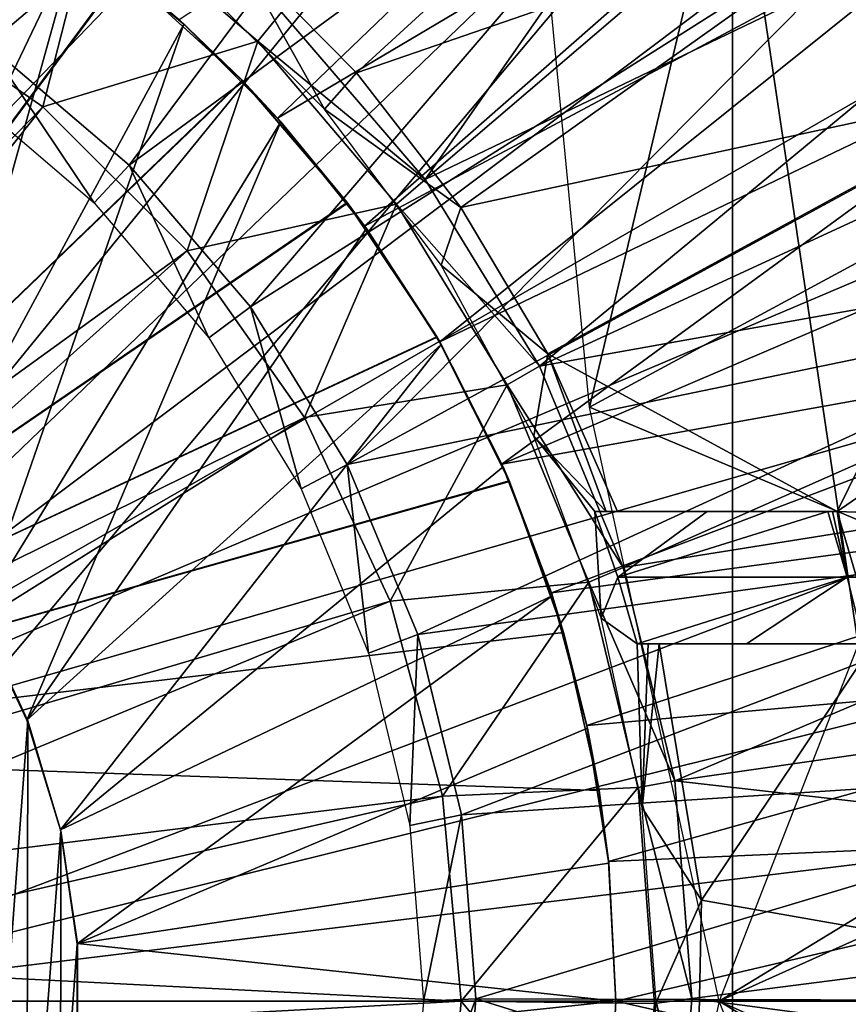
# Model space of a CAD drawing. Units: feet. Extents: x -1.5 to 12.9, y -5.7 to 2.4.
# Drawn here: x 0.3 to 0.7, y 0 to 0.5 of the extents above; entities that cross this region are included whole.
import ezdxf

# ---------------------------------------------------------------- set-up
doc = ezdxf.new("R2010")
doc.units = ezdxf.units.FT
doc.header["$MEASUREMENT"] = 0
doc.layers.add('AFUWA-3-ARPM', color=4, linetype='Continuous')
doc.layers.add('AFUWA-3-BTVL', color=11, linetype='Continuous')

msp = doc.modelspace()

# ---------------------------------------------------------------- linework, layer by layer
at = {"layer": 'AFUWA-3-ARPM'}
for points in [[(0.31225, 1.49961, 0.00014), (0.46383, 1.45898, 0.00014), (0, 0.24114, 0.00014)], [(0, 0.24114, 0.00014), (0.46383, 1.45898, 0.00014), (0.10433, 0.21319, 0.00014)], [(0.46383, 1.45898, 0.00014), (0.61022, 1.40267, 0.00014), (0.10433, 0.21319, 0.00014)], [(0.10433, 0.21319, 0.00014), (0.61022, 1.40267, 0.00014), (0.75065, 1.33107, 0.00014)], [(0.88231, 1.24547, 0.00014), (0.10433, 0.21319, 0.00014), (0.75065, 1.33107, 0.00014)], [(0.10433, 0.21319, 0.00014), (0.88231, 1.24547, 0.00014), (1.0041, 1.14681, 0.00014)], [(1.0041, 1.14681, 0.00014), (0.18071, 0.13681, 0.00014), (0.10433, 0.21319, 0.00014)], [(0.18071, 0.13681, 0.00014), (1.0041, 1.14681, 0.00014), (1.11498, 1.03584, 0.00014)], [(1.21352, 0.91418, 0.00014), (0.18071, 0.13681, 0.00014), (1.11498, 1.03584, 0.00014)], [(0.18071, 0.13681, 0.00014), (1.21352, 0.91418, 0.00014), (1.29931, 0.78177, 0.00014)], [(0.89224, -0.78596, 8.39902), (0.89224, 0.85092, 8.39902), (0.68542, 0.60622, 8.3918)], [(0.79095, 0.78537, 0.39384), (0.47043, 0.50407, 0.39384), (0.53896, 0.42432, 0.39384)], [(0.86312, 0.70135, 0.39384), (0.79095, 0.78537, 0.39384), (0.53896, 0.42432, 0.39384)], [(0.18071, 0.13681, 0.00014), (1.29931, 0.78177, 0.00014), (1.37056, 0.64199, 0.00014)], [(0.71125, 0.71111, 0.39384), (0.61727, 0.31568, 0.39384), (0.58809, 0.62058, 0.39384)], [(0.61727, 0.31568, 0.39384), (0.71125, 0.71111, 0.39384), (0.88549, 0.46064, 0.39384)], [(0.71125, 0.71111, 0.39384), (0.84052, 0.70185, 2.89384), (0.88549, 0.46064, 0.39384)], [(0.92629, 0.61064, 0.39384), (0.86312, 0.70135, 0.39384), (0.53896, 0.42432, 0.39384)], [(0.46843, 0.45354, 5.49384), (0.42153, 0.50057, 5.49384), (0.72419, 0.69903, 5.49384)], [(0.46843, 0.45354, 5.49384), (0.72419, 0.69903, 5.49384), (0.77704, 0.63658, 5.49384)], [(0.18071, 0.13681, 0.00014), (1.37056, 0.64199, 0.00014), (1.42679, 0.49528, 0.00014)], [(0.51001, 0.40215, 5.49384), (0.46843, 0.45354, 5.49384), (0.77704, 0.63658, 5.49384)], [(0.77704, 0.63658, 5.49384), (0.82442, 0.5702, 5.49384), (0.51001, 0.40215, 5.49384)], [(0.5935, 0.33525, 0.39384), (0.92629, 0.61064, 0.39384), (0.53896, 0.42432, 0.39384)], [(0.5935, 0.33525, 0.39384), (0.98006, 0.51402, 0.39384), (0.92629, 0.61064, 0.39384)], [(0.68542, 0.60622, 8.3918), (0.342, 0.59819, 8.3798), (0.20299, 0.03248, 8.37495)], [(0.20299, 0.03248, 8.37495), (0.68542, -0.54126, 8.3918), (0.68542, 0.60622, 8.3918)], [(0.68542, -0.54126, 8.3918), (0.89224, -0.78596, 8.39902), (0.68542, 0.60622, 8.3918)], [(0.37302, 0.54003, 4.29306), (0.25884, 0.30198, 4.29306), (0.31816, 0.57615, 4.29306)], [(0.54584, 0.34684, 5.49384), (0.51001, 0.40215, 5.49384), (0.82442, 0.5702, 5.49384)], [(0.86586, 0.50052, 5.49384), (0.54584, 0.34684, 5.49384), (0.82442, 0.5702, 5.49384)], [(0.11811, 0.15059, 5.27731), (0.33192, 0.56785, 5.28478), (0.39469, 0.52339, 5.28697)], [(0.39494, 0.52321, 4.44087), (0.33207, 0.56775, 4.44307), (0.11811, 0.15059, 4.45054)], [(0.27694, 0.51454, 0.90565), (0.35655, 0.45905, 0.90565), (0.38141, 0.5567, 0.90565)], [(0.45912, 0.49033, 0.90565), (0.38141, 0.5567, 0.90565), (0.35655, 0.45905, 0.90565)], [(0.47043, 0.50407, 0.39384), (0.38141, 0.5567, 0.90565), (0.45912, 0.49033, 0.90565)], [(0.2954, 0.26133, 4.29306), (0.25884, 0.30198, 4.29306), (0.37302, 0.54003, 4.29306)], [(0.37302, 0.54003, 4.29306), (0.42382, 0.49849, 4.29306), (0.2954, 0.26133, 4.29306)], [(0.42382, 0.49849, 4.29306), (0.37302, 0.54003, 4.29306), (0.39494, 0.52321, 4.44087)], [(0.11811, 0.15059, 5.27731), (0.39469, 0.52339, 5.28697), (0.45157, 0.47166, 5.28895)], [(0.39494, 0.52321, 4.44087), (0.11811, 0.15059, 4.45054), (0.45181, 0.47142, 4.43888)], [(0.45157, 0.47166, 5.28895), (0.39469, 0.52339, 5.28697), (0.42153, 0.50057, 5.49384)], [(0.42382, 0.49849, 4.29306), (0.39494, 0.52321, 4.44087), (0.45181, 0.47142, 4.43888)], [(0.10653, 0.20301, 0.23677), (0.35655, 0.45905, 0.90565), (0.27694, 0.51454, 0.90565)], [(1.02397, 0.41218, 0.39384), (0.98006, 0.51402, 0.39384), (0.5935, 0.33525, 0.39384)], [(0.53896, 0.42432, 0.39384), (0.47043, 0.50407, 0.39384), (0.45912, 0.49033, 0.90565)], [(0.42382, 0.49849, 4.29306), (0.3257, 0.21574, 4.29306), (0.2954, 0.26133, 4.29306)], [(0.3257, 0.21574, 4.29306), (0.42382, 0.49849, 4.29306), (0.46998, 0.45188, 4.29306)], [(0.42153, 0.50057, 5.49384), (0.46843, 0.45354, 5.49384), (0.45157, 0.47166, 5.28895)], [(0.46998, 0.45188, 4.29306), (0.42382, 0.49849, 4.29306), (0.45181, 0.47142, 4.43888)], [(0.57553, 0.28853, 5.49384), (0.54584, 0.34684, 5.49384), (0.86586, 0.50052, 5.49384)], [(0.90134, 0.42787, 5.49384), (0.57553, 0.28853, 5.49384), (0.86586, 0.50052, 5.49384)], [(0.86207, 0.50156, 5.39384), (0.67913, 0.03248, 5.39384), (0.9676, 0.20813, 5.39384)], [(0.20866, 0.03248, 0.00014), (0.18071, 0.13681, 0.00014), (1.42679, 0.49528, 0.00014)], [(0.20866, 0.03248, 0.00014), (1.42679, 0.49528, 0.00014), (1.4672, 0.34446, 0.00014)], [(0.35655, 0.45905, 0.90565), (0.42531, 0.3903, 0.90565), (0.45912, 0.49033, 0.90565)], [(0.42531, 0.3903, 0.90565), (0.52524, 0.41252, 0.90565), (0.45912, 0.49033, 0.90565)], [(0.45912, 0.49033, 0.90565), (0.52524, 0.41252, 0.90565), (0.53896, 0.42432, 0.39384)], [(0.50173, 0.41335, 5.2907), (0.11811, 0.15059, 5.27731), (0.45157, 0.47166, 5.28895)], [(0.5019, 0.41309, 4.43713), (0.45181, 0.47142, 4.43888), (0.11811, 0.15059, 4.45054)], [(0.50173, 0.41335, 5.2907), (0.45157, 0.47166, 5.28895), (0.46843, 0.45354, 5.49384)], [(0.46998, 0.45188, 4.29306), (0.45181, 0.47142, 4.43888), (0.5019, 0.41309, 4.43713)], [(0.88549, 0.46064, 0.39384), (0.97487, 0.16553, 0.39384), (0.61727, 0.31568, 0.39384)], [(0.13562, 0.18086, 0.23677), (0.35655, 0.45905, 0.90565), (0.10653, 0.20301, 0.23677)], [(0.13562, 0.18086, 0.23677), (0.42531, 0.3903, 0.90565), (0.35655, 0.45905, 0.90565)], [(0.46998, 0.45188, 4.29306), (0.34894, 0.16648, 4.29306), (0.3257, 0.21574, 4.29306)], [(0.51092, 0.40095, 4.29306), (0.34894, 0.16648, 4.29306), (0.46998, 0.45188, 4.29306)], [(0.46843, 0.45354, 5.49384), (0.51001, 0.40215, 5.49384), (0.50173, 0.41335, 5.2907)], [(0.51092, 0.40095, 4.29306), (0.46998, 0.45188, 4.29306), (0.5019, 0.41309, 4.43713)], [(0.90134, 0.42787, 5.49384), (0.93077, 0.3525, 5.49384), (0.57553, 0.28853, 5.49384)], [(0.53896, 0.42432, 0.39384), (0.52524, 0.41252, 0.90565), (0.5935, 0.33525, 0.39384)], [(0.50173, 0.41335, 5.2907), (0.54447, 0.34924, 5.2922), (0.11811, 0.15059, 5.27731)], [(0.54447, 0.34924, 5.2922), (0.50173, 0.41335, 5.2907), (0.51001, 0.40215, 5.49384)], [(0.5019, 0.41309, 4.43713), (0.11811, 0.15059, 4.45054), (0.54457, 0.34909, 4.43564)], [(0.42531, 0.3903, 0.90565), (0.48138, 0.31084, 0.90565), (0.52524, 0.41252, 0.90565)], [(0.57803, 0.32635, 0.90565), (0.52524, 0.41252, 0.90565), (0.48138, 0.31084, 0.90565)], [(0.51092, 0.40095, 4.29306), (0.5019, 0.41309, 4.43713), (0.54457, 0.34909, 4.43564)], [(0.57803, 0.32635, 0.90565), (0.5935, 0.33525, 0.39384), (0.52524, 0.41252, 0.90565)], [(0.5935, 0.33525, 0.39384), (0.63338, 0.23929, 0.39384), (1.02397, 0.41218, 0.39384)], [(0.63338, 0.23929, 0.39384), (1.0572, 0.3069, 0.39384), (1.02397, 0.41218, 0.39384)], [(0.51092, 0.40095, 4.29306), (0.54654, 0.3456, 4.29306), (0.34894, 0.16648, 4.29306)], [(0.51001, 0.40215, 5.49384), (0.54584, 0.34684, 5.49384), (0.54447, 0.34924, 5.2922)], [(0.54654, 0.3456, 4.29306), (0.51092, 0.40095, 4.29306), (0.54457, 0.34909, 4.43564)], [(0.13562, 0.18086, 0.23677), (0.1603, 0.15272, 0.23677), (0.42531, 0.3903, 0.90565)], [(0.1603, 0.15272, 0.23677), (0.48138, 0.31084, 0.90565), (0.42531, 0.3903, 0.90565)], [(0.59909, 0.22721, 5.49384), (0.57553, 0.28853, 5.49384), (0.93077, 0.3525, 5.49384)], [(0.95388, 0.275, 5.49384), (0.59909, 0.22721, 5.49384), (0.93077, 0.3525, 5.49384)], [(0.54447, 0.34924, 5.2922), (0.57898, 0.28063, 5.2934), (0.11811, 0.15059, 5.27731)], [(0.57912, 0.2803, 4.43444), (0.54457, 0.34909, 4.43564), (0.11811, 0.15059, 4.45054)], [(0.57553, 0.28853, 5.49384), (0.57898, 0.28063, 5.2934), (0.54447, 0.34924, 5.2922)], [(0.54584, 0.34684, 5.49384), (0.57553, 0.28853, 5.49384), (0.54447, 0.34924, 5.2922)], [(0.54457, 0.34909, 4.43564), (0.57912, 0.2803, 4.43444), (0.57611, 0.28722, 4.29306)], [(0.57611, 0.28722, 4.29306), (0.54654, 0.3456, 4.29306), (0.54457, 0.34909, 4.43564)], [(0.20866, 0.03248, 0.00014), (1.4672, 0.34446, 0.00014), (1.49179, 0.18869, 0.00014)], [(0.54654, 0.3456, 4.29306), (0.36487, 0.11417, 4.29306), (0.34894, 0.16648, 4.29306)], [(0.57611, 0.28722, 4.29306), (0.36487, 0.11417, 4.29306), (0.54654, 0.3456, 4.29306)], [(0.57803, 0.32635, 0.90565), (0.63338, 0.23929, 0.39384), (0.5935, 0.33525, 0.39384)], [(0.48138, 0.31084, 0.90565), (0.52225, 0.22322, 0.90565), (0.57803, 0.32635, 0.90565)], [(0.57803, 0.32635, 0.90565), (0.52225, 0.22322, 0.90565), (0.61689, 0.23232, 0.90565)], [(0.63338, 0.23929, 0.39384), (0.57803, 0.32635, 0.90565), (0.61689, 0.23232, 0.90565)], [(0.61727, 0.31568, 0.39384), (0.97487, 0.16553, 0.39384), (0.67913, 0.03248, 0.39384)], [(0.48138, 0.31084, 0.90565), (0.1603, 0.15272, 0.23677), (0.17928, 0.12144, 0.23677)], [(0.48138, 0.31084, 0.90565), (0.17928, 0.12144, 0.23677), (0.52225, 0.22322, 0.90565)], [(1.0572, 0.3069, 0.39384), (0.63338, 0.23929, 0.39384), (0.65797, 0.13751, 0.39384)], [(1.0572, 0.3069, 0.39384), (0.65797, 0.13751, 0.39384), (1.07979, 0.19823, 0.39384)], [(0.36487, 0.11417, 4.29306), (0.57611, 0.28722, 4.29306), (0.5995, 0.2258, 4.29306)], [(0.57553, 0.28853, 5.49384), (0.59909, 0.22721, 5.49384), (0.57898, 0.28063, 5.2934)], [(0.5995, 0.2258, 4.29306), (0.57611, 0.28722, 4.29306), (0.57912, 0.2803, 4.43444)], [(0.11811, 0.15059, 5.27731), (0.57898, 0.28063, 5.2934), (0.6049, 0.20822, 5.29431)], [(0.6049, 0.20822, 4.43354), (0.57912, 0.2803, 4.43444), (0.11811, 0.15059, 4.45054)], [(0.57898, 0.28063, 5.2934), (0.59909, 0.22721, 5.49384), (0.6049, 0.20822, 5.29431)], [(0.5995, 0.2258, 4.29306), (0.57912, 0.2803, 4.43444), (0.6049, 0.20822, 4.43354)], [(0.61605, 0.16397, 5.49384), (0.59909, 0.22721, 5.49384), (0.95388, 0.275, 5.49384)], [(0.95388, 0.275, 5.49384), (0.97066, 0.19545, 5.49384), (0.61605, 0.16397, 5.49384)], [(0.65797, 0.13751, 0.39384), (0.63338, 0.23929, 0.39384), (0.61689, 0.23232, 0.90565)], [(0.52225, 0.22322, 0.90565), (0.54722, 0.13027, 0.90565), (0.61689, 0.23232, 0.90565)], [(0.64042, 0.13441, 0.90565), (0.61689, 0.23232, 0.90565), (0.54722, 0.13027, 0.90565)], [(0.61689, 0.23232, 0.90565), (0.64042, 0.13441, 0.90565), (0.65797, 0.13751, 0.39384)], [(0.37299, 0.05994, 4.29306), (0.36487, 0.11417, 4.29306), (0.5995, 0.2258, 4.29306)], [(0.5995, 0.2258, 4.29306), (0.61631, 0.16273, 4.29306), (0.37299, 0.05994, 4.29306)], [(0.59909, 0.22721, 5.49384), (0.61605, 0.16397, 5.49384), (0.6049, 0.20822, 5.29431)], [(0.61631, 0.16273, 4.29306), (0.5995, 0.2258, 4.29306), (0.6049, 0.20822, 4.43354)], [(0.19269, 0.08658, 0.23677), (0.52225, 0.22322, 0.90565), (0.17928, 0.12144, 0.23677)], [(0.52225, 0.22322, 0.90565), (0.19269, 0.08658, 0.23677), (0.54722, 0.13027, 0.90565)], [(0.3257, -0.15077, 4.03715), (0.32619, 0.21582, 4.03715), (0.34938, 0.16612, 4.03715)], [(0.32619, 0.21582, 4.03715), (0.3257, 0.21574, 4.29306), (0.34938, 0.16612, 4.03715)], [(0.3257, 0.21574, 4.29306), (0.34894, 0.16648, 4.29306), (0.34938, 0.16612, 4.03715)], [(0.62185, 0.133, 4.43295), (0.6049, 0.20822, 4.43354), (0.11811, 0.15059, 4.45054)], [(0.6049, 0.20822, 5.29431), (0.62185, 0.133, 5.2949), (0.11811, 0.15059, 5.27731)], [(0.62185, 0.133, 5.2949), (0.6049, 0.20822, 5.29431), (0.61605, 0.16397, 5.49384)], [(0.62185, 0.133, 4.43295), (0.61631, 0.16273, 4.29306), (0.6049, 0.20822, 4.43354)], [(0.97487, -0.10057, 5.39384), (0.9676, 0.20813, 5.39384), (0.67913, 0.03248, 5.39384)], [(1.09107, 0.08823, 0.39384), (1.07979, 0.19823, 0.39384), (0.65797, 0.13751, 0.39384)], [(0.62633, 0.09906, 5.49384), (0.61605, 0.16397, 5.49384), (0.97066, 0.19545, 5.49384)], [(0.98076, 0.11466, 5.49384), (0.62633, 0.09906, 5.49384), (0.97066, 0.19545, 5.49384)], [(1.49179, 0.18869, 0.00014), (1.5, 0.03248, 0.00014), (0.20866, 0.03248, 0.00014)], [(0.3257, -0.15077, 4.03715), (0.34938, 0.16612, 4.03715), (0.34894, -0.10151, 4.03715)], [(0.34894, 0.16648, 4.29306), (0.36505, 0.11369, 4.03715), (0.34938, 0.16612, 4.03715)], [(0.36487, 0.11417, 4.29306), (0.36505, 0.11369, 4.03715), (0.34894, 0.16648, 4.29306)], [(0.34938, 0.16612, 4.03715), (0.36505, 0.11369, 4.03715), (0.34894, -0.10151, 4.03715)], [(0.9676, -0.14317, 0.39384), (0.67913, 0.03248, 0.39384), (0.97487, 0.16553, 0.39384)], [(0.62645, 0.09829, 4.29306), (0.37299, 0.05994, 4.29306), (0.61631, 0.16273, 4.29306)], [(0.61605, 0.16397, 5.49384), (0.62633, 0.09906, 5.49384), (0.62185, 0.133, 5.2949)], [(0.62645, 0.09829, 4.29306), (0.61631, 0.16273, 4.29306), (0.62185, 0.133, 4.43295)], [(0.62185, 0.133, 5.2949), (0.11811, 0.15059, 4.45054), (0.11811, 0.15059, 5.27731)], [(0.11811, 0.15059, 4.45054), (0.62185, 0.133, 5.2949), (0.62185, 0.133, 4.43295)], [(0.65797, 0.13751, 0.39384), (0.64042, 0.13441, 0.90565), (0.66613, 0.03369, 0.39384)], [(0.66613, 0.03369, 0.39384), (1.09107, 0.08823, 0.39384), (0.65797, 0.13751, 0.39384)], [(0.54722, 0.13027, 0.90565), (0.55605, 0.03248, 0.90565), (0.64042, 0.13441, 0.90565)], [(0.64826, 0.0313, 0.90565), (0.64042, 0.13441, 0.90565), (0.55605, 0.03248, 0.90565)], [(0.62633, 0.09906, 5.49384), (0.62645, 0.09829, 4.29306), (0.62185, 0.133, 4.43295)], [(0.62633, 0.09906, 5.49384), (0.62185, 0.133, 4.43295), (0.62185, 0.133, 5.2949)], [(0.64826, 0.0313, 0.90565), (0.66613, 0.03369, 0.39384), (0.64042, 0.13441, 0.90565)], [(0.54722, 0.13027, 0.90565), (0.19269, 0.08658, 0.23677), (0.19957, 0.05053, 0.23677)], [(0.55605, 0.03248, 0.90565), (0.54722, 0.13027, 0.90565), (0.19957, 0.05053, 0.23677)], [(0.36487, -0.0492, 4.03715), (0.34894, -0.10151, 4.03715), (0.36505, 0.11369, 4.03715)], [(0.37296, 0.05967, 4.03715), (0.36505, 0.11369, 4.03715), (0.36487, 0.11417, 4.29306)], [(0.37299, 0.05994, 4.29306), (0.37296, 0.05967, 4.03715), (0.36487, 0.11417, 4.29306)], [(0.36505, 0.11369, 4.03715), (0.37296, 0.05967, 4.03715), (0.36487, -0.0492, 4.03715)], [(0.62992, 0.03248, 5.49384), (0.62633, 0.09906, 5.49384), (0.98076, 0.11466, 5.49384)], [(0.98425, 0.03248, 5.49384), (0.62992, 0.03248, 5.49384), (0.98076, 0.11466, 5.49384)], [(0.62992, 0.03248, 5.49384), (0.62645, 0.09829, 4.29306), (0.62633, 0.09906, 5.49384)], [(0.37299, 0.05994, 4.29306), (0.62645, 0.09829, 4.29306), (0.62992, 0.03248, 4.29306)], [(0.62992, 0.03248, 4.29306), (0.62645, 0.09829, 4.29306), (0.62992, 0.03248, 5.49384)], [(1.09107, 0.08823, 0.39384), (0.66613, 0.03369, 0.39384), (1.09116, -0.02261, 0.39384)], [(0.37299, 0.00503, 4.03715), (0.36487, -0.0492, 4.03715), (0.37296, 0.05967, 4.03715)], [(0.62992, 0.03248, 4.29306), (0.37296, 0.00529, 4.29306), (0.37299, 0.05994, 4.29306)], [(0.37296, 0.00529, 4.29306), (0.37299, 0.00503, 4.03715), (0.37299, 0.05994, 4.29306)], [(0.37299, 0.00503, 4.03715), (0.37296, 0.05967, 4.03715), (0.37299, 0.05994, 4.29306)], [(0.19917, 0.01327, 0.23677), (0.55605, 0.03248, 0.90565), (0.19957, 0.05053, 0.23677)], [(0.65807, -0.07226, 0.39384), (0.66613, 0.03369, 0.39384), (0.64826, 0.0313, 0.90565)], [(1.09116, -0.02261, 0.39384), (0.66613, 0.03369, 0.39384), (0.65807, -0.07226, 0.39384)], [(0.20866, 0.03248, 0.00014), (1.46712, -0.27977, 0.00014), (0.18071, -0.07185, 0.00014)], [(0.54762, -0.06312, 0.90565), (0.55605, 0.03248, 0.90565), (0.19917, 0.01327, 0.23677)], [(0.20299, 0.03248, 8.37495), (0.342, -0.53323, 8.3798), (0.68542, -0.54126, 8.3918)], [(0.20866, 0.03248, 0.00014), (1.4916, -0.12524, 0.00014), (1.46712, -0.27977, 0.00014)], [(1.4916, -0.12524, 0.00014), (0.20866, 0.03248, 0.00014), (1.5, 0.03248, 0.00014)], [(0.62992, 0.03248, 4.29306), (0.62645, -0.03333, 4.29306), (0.37296, 0.00529, 4.29306)], [(0.55605, 0.03248, 0.90565), (0.54762, -0.06312, 0.90565), (0.64032, -0.06973, 0.90565)], [(0.64826, 0.0313, 0.90565), (0.55605, 0.03248, 0.90565), (0.64032, -0.06973, 0.90565)], [(0.67913, 0.03248, 5.39384), (0.61727, -0.25072, 5.39384), (0.97487, -0.10057, 5.39384)], [(0.62992, 0.03248, 5.49384), (0.62633, -0.0341, 5.49384), (0.62645, -0.03333, 4.29306)], [(0.62633, -0.0341, 5.49384), (0.62992, 0.03248, 5.49384), (0.98114, -0.04679, 5.49384)], [(0.62645, -0.03333, 4.29306), (0.62992, 0.03248, 4.29306), (0.62992, 0.03248, 5.49384)], [(0.98425, 0.03248, 5.49384), (0.98114, -0.04679, 5.49384), (0.62992, 0.03248, 5.49384)], [(0.64826, 0.0313, 0.90565), (0.64032, -0.06973, 0.90565), (0.65807, -0.07226, 0.39384)], [(0.67913, 0.03248, 0.39384), (0.9676, -0.14317, 0.39384), (0.86384, -0.43837, 0.39384)]]:
    msp.add_3dface(points, dxfattribs=at)
at = {"layer": 'AFUWA-3-BTVL'}
for points in [[(0.53744, 0.8118, 5.49384), (0.25489, 0.53468, 5.49384), (0.33031, 0.48861, 5.49384)], [(0.62786, 0.74074, 5.49384), (0.53744, 0.8118, 5.49384), (0.33031, 0.48861, 5.49384)], [(0.62786, 0.74074, 5.49384), (0.33031, 0.48861, 5.49384), (0.39763, 0.4311, 5.49384)], [(0.70919, 0.6594, 5.49384), (0.62786, 0.74074, 5.49384), (0.39763, 0.4311, 5.49384)], [(0.39763, 0.4311, 5.49384), (0.45556, 0.36368, 5.49384), (0.70919, 0.6594, 5.49384)], [(0.4487, 0.53331, 5.39384), (0.70695, 0.65918, 5.39384), (0.50618, 0.47515, 5.39384)], [(0.45556, 0.36368, 5.49384), (0.77975, 0.56905, 5.49384), (0.70919, 0.6594, 5.49384)], [(0.70695, 0.65918, 5.39384), (0.77789, 0.56893, 5.39384), (0.50618, 0.47515, 5.39384)], [(0.77975, 0.56905, 5.49384), (0.45556, 0.36368, 5.49384), (0.50166, 0.2884, 5.49384)], [(0.83851, 0.47177, 5.49384), (0.77975, 0.56905, 5.49384), (0.50166, 0.2884, 5.49384)], [(0.55587, 0.41099, 5.39384), (0.50618, 0.47515, 5.39384), (0.77789, 0.56893, 5.39384)], [(0.77789, 0.56893, 5.39384), (0.8367, 0.47149, 5.39384), (0.55587, 0.41099, 5.39384)], [(0.42552, 0.52328, 4.05684), (0.4487, 0.53331, 5.39384), (0.49091, 0.45787, 4.05684)], [(0.4487, 0.53331, 5.39384), (0.50618, 0.47515, 5.39384), (0.49091, 0.45787, 4.05684)], [(0.38101, 0.41316, 4.05684), (0.33031, 0.48861, 5.49384), (0.31661, 0.46823, 4.05684)], [(0.38101, 0.41316, 4.05684), (0.39763, 0.4311, 5.49384), (0.33031, 0.48861, 5.49384)], [(0.50618, 0.47515, 5.39384), (0.55587, 0.41099, 5.39384), (0.49091, 0.45787, 4.05684)], [(0.88524, 0.36785, 5.49384), (0.83851, 0.47177, 5.49384), (0.50166, 0.2884, 5.49384)], [(0.55587, 0.41099, 5.39384), (0.8367, 0.47149, 5.39384), (0.59738, 0.34124, 5.39384)], [(0.73549, 0.26595, 5.39384), (0.59738, 0.34124, 5.39384), (0.8367, 0.47149, 5.39384)], [(0.8367, 0.47149, 5.39384), (0.88325, 0.36811, 5.39384), (0.73549, 0.26595, 5.39384)], [(0.49091, 0.45787, 4.05684), (0.55587, 0.41099, 5.39384), (0.54648, 0.38354, 4.05684)], [(0.38101, 0.41316, 4.05684), (0.43577, 0.34885, 4.05684), (0.39763, 0.4311, 5.49384)], [(0.39763, 0.4311, 5.49384), (0.43577, 0.34885, 4.05684), (0.45556, 0.36368, 5.49384)], [(0.55587, 0.41099, 5.39384), (0.59738, 0.34124, 5.39384), (0.54648, 0.38354, 4.05684)], [(0.59078, 0.3019, 4.05684), (0.54648, 0.38354, 4.05684), (0.59738, 0.34124, 5.39384)], [(0.50166, 0.2884, 5.49384), (0.53537, 0.20729, 5.49384), (0.88524, 0.36785, 5.49384)], [(0.91898, 0.25967, 5.49384), (0.88524, 0.36785, 5.49384), (0.53537, 0.20729, 5.49384)], [(0.91717, 0.25951, 5.39384), (0.73549, 0.26595, 5.39384), (0.88325, 0.36811, 5.39384)], [(0.43577, 0.34885, 4.05684), (0.47974, 0.27684, 4.05684), (0.45556, 0.36368, 5.49384)], [(0.50166, 0.2884, 5.49384), (0.45556, 0.36368, 5.49384), (0.47974, 0.27684, 4.05684)], [(0.59078, 0.3019, 4.05684), (0.59738, 0.34124, 5.39384), (0.62526, 0.26596, 5.10329)], [(0.63067, 0.26595, 5.39384), (0.62526, 0.26596, 5.10329), (0.59738, 0.34124, 5.39384)], [(0.63067, 0.26595, 5.39384), (0.59738, 0.34124, 5.39384), (0.73549, 0.26595, 5.39384)], [(0.61985, 0.26595, 4.81274), (0.59078, 0.3019, 4.05684), (0.62526, 0.26596, 5.10329)], [(0.6229, 0.21516, 4.05684), (0.59078, 0.3019, 4.05684), (0.61985, 0.26595, 4.81274)], [(0.47974, 0.27684, 4.05684), (0.51186, 0.19845, 4.05684), (0.50166, 0.2884, 5.49384)], [(0.50166, 0.2884, 5.49384), (0.51186, 0.19845, 4.05684), (0.53537, 0.20729, 5.49384)], [(0.61985, 0.26595, 4.81274), (0.62526, 0.26596, 5.10329), (0.6734, 0.26595, 4.97229)], [(0.6229, 0.21516, 4.05684), (0.61985, 0.26595, 4.81274), (0.63073, 0.23471, 4.81274)], [(0.63073, 0.23471, 4.81274), (0.61985, 0.26595, 4.81274), (0.6734, 0.26595, 4.97229)], [(0.6734, 0.26595, 4.97229), (0.62526, 0.26596, 5.10329), (0.63067, 0.26595, 5.39384)], [(0.73321, 0.26595, 5.26953), (0.6734, 0.26595, 4.97229), (0.63067, 0.26595, 5.39384)], [(0.73321, 0.26595, 5.26953), (0.63067, 0.26595, 5.39384), (0.73549, 0.26595, 5.39384)], [(0.63073, 0.23471, 4.81274), (0.73093, 0.26595, 5.14521), (0.74021, 0.23462, 5.14521)], [(0.73093, 0.26595, 5.14521), (0.63073, 0.23471, 4.81274), (0.6734, 0.26595, 4.97229)], [(0.73321, 0.26595, 5.26953), (0.73093, 0.26595, 5.14521), (0.6734, 0.26595, 4.97229)], [(0.74021, 0.23462, 5.14521), (0.73093, 0.26595, 5.14521), (0.73321, 0.26595, 5.26953)], [(0.74021, 0.23462, 5.14521), (0.73321, 0.26595, 5.26953), (0.73549, 0.26595, 5.39384)], [(0.73549, 0.26595, 5.39384), (0.91717, 0.25951, 5.39384), (0.7447, 0.23463, 5.39384)], [(0.74021, 0.23462, 5.14521), (0.73549, 0.26595, 5.39384), (0.7447, 0.23463, 5.39384)], [(0.53537, 0.20729, 5.49384), (0.55615, 0.12126, 5.49384), (0.91898, 0.25967, 5.49384)], [(0.93969, 0.14633, 5.49384), (0.91898, 0.25967, 5.49384), (0.55615, 0.12126, 5.49384)], [(0.6229, 0.21516, 4.05684), (0.63073, 0.23471, 4.81274), (0.64004, 0.20295, 4.81274)], [(0.64004, 0.20295, 4.81274), (0.63073, 0.23471, 4.81274), (0.74021, 0.23462, 5.14521)], [(0.69214, 0.20295, 4.97261), (0.64004, 0.20295, 4.81274), (0.74021, 0.23462, 5.14521)], [(0.74021, 0.23462, 5.14521), (0.74814, 0.20295, 5.14521), (0.69214, 0.20295, 4.97261)], [(0.74814, 0.20295, 5.14521), (0.74021, 0.23462, 5.14521), (0.7447, 0.23463, 5.39384)], [(0.64004, 0.20295, 4.81274), (0.64246, 0.12468, 4.05684), (0.6229, 0.21516, 4.05684)], [(0.53537, 0.20729, 5.49384), (0.51186, 0.19845, 4.05684), (0.5315, 0.1163, 4.05684)], [(0.5315, 0.1163, 4.05684), (0.55615, 0.12126, 5.49384), (0.53537, 0.20729, 5.49384)], [(0.69214, 0.20295, 4.97261), (0.64529, 0.20296, 5.10329), (0.64004, 0.20295, 4.81274)], [(0.64246, 0.12468, 4.05684), (0.64004, 0.20295, 4.81274), (0.64529, 0.20296, 5.10329)], [(0.64246, 0.12468, 4.05684), (0.64529, 0.20296, 5.10329), (0.65053, 0.20295, 5.39384)], [(0.65053, 0.20295, 5.39384), (0.67076, 0.08062, 5.39384), (0.64246, 0.12468, 4.05684)], [(0.65053, 0.20295, 5.39384), (0.64529, 0.20296, 5.10329), (0.69214, 0.20295, 4.97261)], [(0.75036, 0.20295, 5.26953), (0.65053, 0.20295, 5.39384), (0.69214, 0.20295, 4.97261)], [(0.75036, 0.20295, 5.26953), (0.75259, 0.20295, 5.39384), (0.65053, 0.20295, 5.39384)], [(0.65053, 0.20295, 5.39384), (0.75259, 0.20295, 5.39384), (0.67076, 0.08062, 5.39384)], [(0.94488, 0.03248, 5.39384), (0.67076, 0.08062, 5.39384), (0.75259, 0.20295, 5.39384)], [(0.69214, 0.20295, 4.97261), (0.74814, 0.20295, 5.14521), (0.75036, 0.20295, 5.26953)], [(0.56305, 0.0335, 5.49384), (0.93969, 0.14633, 5.49384), (0.55615, 0.12126, 5.49384)], [(0.93969, 0.14633, 5.49384), (0.56305, 0.0335, 5.49384), (0.94663, 0.03248, 5.49384)], [(0.64246, 0.12468, 4.05684), (0.67076, 0.08062, 5.39384), (0.64909, 0.03204, 4.05684)], [(0.53815, 0.03248, 4.05684), (0.55615, 0.12126, 5.49384), (0.5315, 0.1163, 4.05684)], [(0.56305, 0.0335, 5.49384), (0.55615, 0.12126, 5.49384), (0.53815, 0.03248, 4.05684)], [(0.67076, 0.08062, 5.39384), (0.66817, -0.04319, 5.39384), (0.64909, 0.03204, 4.05684)], [(0.66817, -0.04319, 5.39384), (0.67076, 0.08062, 5.39384), (0.94488, 0.03248, 5.39384)], [(0.55624, -0.05605, 5.49384), (0.56305, 0.0335, 5.49384), (0.53132, -0.05213, 4.05684)], [(0.53132, -0.05213, 4.05684), (0.56305, 0.0335, 5.49384), (0.53815, 0.03248, 4.05684)], [(0.55624, -0.05605, 5.49384), (0.93944, -0.08292, 5.49384), (0.56305, 0.0335, 5.49384)], [(0.93944, -0.08292, 5.49384), (0.94663, 0.03248, 5.49384), (0.56305, 0.0335, 5.49384)], [(0.64909, 0.03204, 4.05684), (0.66817, -0.04319, 5.39384), (0.64236, -0.06031, 4.05684)], [(0.66817, -0.04319, 5.39384), (0.94488, 0.03248, 5.39384), (0.93796, -0.08116, 5.39384)]]:
    msp.add_3dface(points, dxfattribs=at)

doc.saveas('drawing.dxf')
